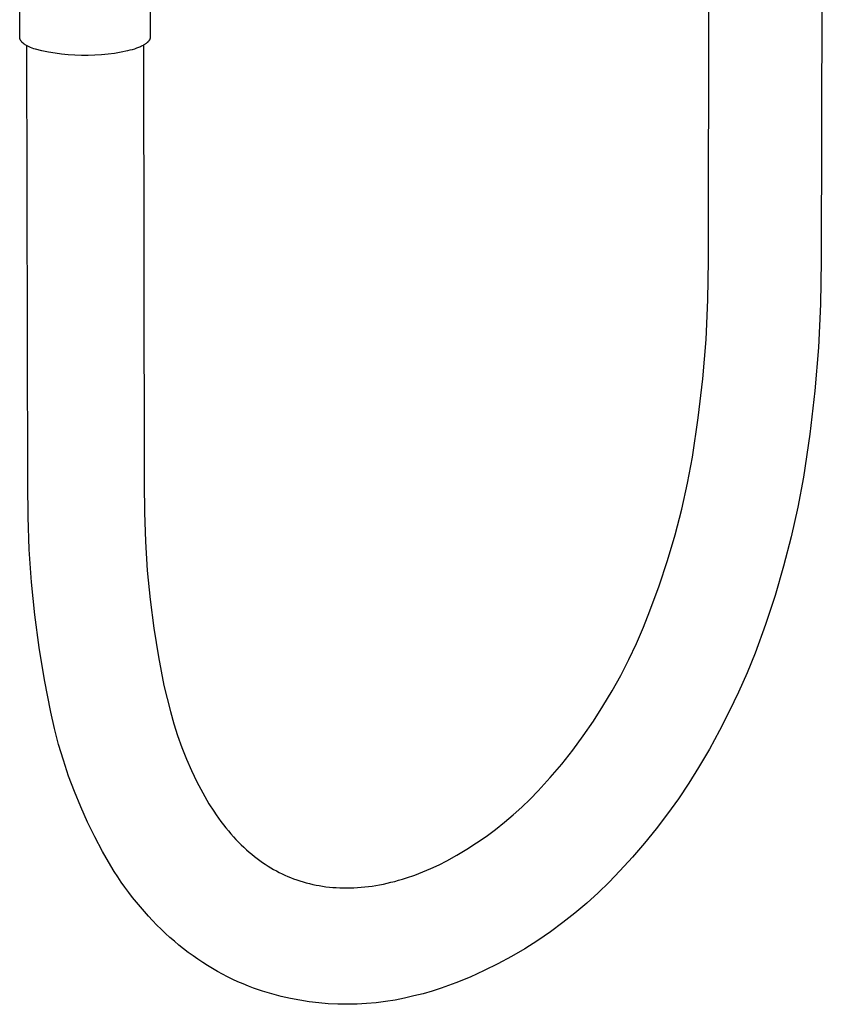
# Model space of a CAD drawing. Units: millimetres. Extents: x -590 to 419, y -1440 to 1425.
# Drawn here: x -463 to -358, y -1440 to -1311 of the extents above; entities that cross this region are included whole.
import ezdxf

# ---------------------------------------------------------------- set-up
doc = ezdxf.new("R2010")
doc.units = ezdxf.units.MM
doc.header["$MEASUREMENT"] = 0
doc.layers.add('Default', color=7, linetype='Continuous', true_color=0x000000)

msp = doc.modelspace()

# ---------------------------------------------------------------- linework, layer by layer
at = {"layer": 'Default', "color": 7, "true_color": 0xffffff}
for p, q in [((-373.01, -1342.96), (-372.91, -1263.59)), ((-358.11, -1263.57), (-358.25, -1343)), ((-463.09, -1313.8), (-463.1, -1306.83)), ((-446.03, -1306.77), (-446.02, -1313.74)), ((-463.09, -1313.81), (-463.09, -1313.8)), ((-463.09, -1313.82), (-463.09, -1313.81)), ((-463.09, -1313.84), (-463.09, -1313.82)), ((-463.09, -1313.85), (-463.09, -1313.84)), ((-463.08, -1313.87), (-463.09, -1313.85)), ((-463.08, -1313.88), (-463.08, -1313.87)), ((-463.08, -1313.89), (-463.08, -1313.88)), ((-463.08, -1313.91), (-463.08, -1313.89)), ((-463.08, -1313.92), (-463.08, -1313.91)), ((-463.07, -1313.94), (-463.08, -1313.92)), ((-463.07, -1313.95), (-463.07, -1313.94)), ((-463.07, -1313.96), (-463.07, -1313.95)), ((-463.06, -1313.98), (-463.07, -1313.96)), ((-463.06, -1313.99), (-463.06, -1313.98)), ((-463.06, -1314.01), (-463.06, -1313.99)), ((-463.05, -1314.02), (-463.06, -1314.01)), ((-463.05, -1314.03), (-463.05, -1314.02)), ((-463.04, -1314.05), (-463.05, -1314.03)), ((-463.04, -1314.06), (-463.04, -1314.05)), ((-463.03, -1314.07), (-463.04, -1314.06)), ((-463.02, -1314.09), (-463.03, -1314.07)), ((-463.02, -1314.1), (-463.02, -1314.09)), ((-463, -1314.13), (-463.02, -1314.1)), ((-462.99, -1314.16), (-463, -1314.13)), ((-462.97, -1314.18), (-462.99, -1314.16)), ((-462.96, -1314.21), (-462.97, -1314.18)), ((-462.94, -1314.24), (-462.96, -1314.21)), ((-462.92, -1314.26), (-462.94, -1314.24)), ((-462.9, -1314.29), (-462.92, -1314.26)), ((-462.88, -1314.32), (-462.9, -1314.29)), ((-462.86, -1314.34), (-462.88, -1314.32)), ((-462.84, -1314.37), (-462.86, -1314.34)), ((-462.81, -1314.4), (-462.84, -1314.37)), ((-462.79, -1314.42), (-462.81, -1314.4)), ((-462.76, -1314.45), (-462.79, -1314.42)), ((-462.73, -1314.48), (-462.76, -1314.45)), ((-462.71, -1314.5), (-462.73, -1314.48)), ((-462.68, -1314.53), (-462.71, -1314.5)), ((-462.65, -1314.55), (-462.68, -1314.53)), ((-462.61, -1314.58), (-462.65, -1314.55)), ((-462.58, -1314.6), (-462.61, -1314.58)), ((-462.52, -1314.65), (-462.58, -1314.6)), ((-462.45, -1314.7), (-462.52, -1314.65)), ((-462.37, -1314.75), (-462.45, -1314.7)), ((-462.29, -1314.8), (-462.37, -1314.75)), ((-462.21, -1314.84), (-462.29, -1314.8)), ((-462.13, -1314.89), (-462.21, -1314.84)), ((-446.96, -1314.83), (-447.07, -1314.88)), ((-446.86, -1314.77), (-446.96, -1314.83)), ((-446.89, -1314.79), (-446.8, -1372.11)), ((-446.76, -1314.71), (-446.86, -1314.77)), ((-446.67, -1314.65), (-446.76, -1314.71)), ((-446.63, -1314.62), (-446.67, -1314.65)), ((-446.58, -1314.59), (-446.63, -1314.62)), ((-446.54, -1314.56), (-446.58, -1314.59)), ((-446.5, -1314.53), (-446.54, -1314.56)), ((-446.46, -1314.49), (-446.5, -1314.53)), ((-446.43, -1314.46), (-446.46, -1314.49)), ((-446.39, -1314.43), (-446.43, -1314.46)), ((-446.36, -1314.4), (-446.39, -1314.43)), ((-446.33, -1314.37), (-446.36, -1314.4)), ((-446.29, -1314.33), (-446.33, -1314.37)), ((-446.27, -1314.3), (-446.29, -1314.33)), ((-446.24, -1314.27), (-446.27, -1314.3)), ((-446.21, -1314.24), (-446.24, -1314.27)), ((-446.19, -1314.2), (-446.21, -1314.24)), ((-446.18, -1314.19), (-446.19, -1314.2)), ((-446.17, -1314.17), (-446.18, -1314.19)), ((-446.15, -1314.15), (-446.17, -1314.17)), ((-446.14, -1314.14), (-446.15, -1314.15)), ((-446.13, -1314.12), (-446.14, -1314.14)), ((-446.12, -1314.09), (-446.13, -1314.1)), ((-446.13, -1314.1), (-446.13, -1314.12)), ((-446.11, -1314.07), (-446.12, -1314.09)), ((-446.1, -1314.05), (-446.11, -1314.07)), ((-446.09, -1314.04), (-446.1, -1314.05)), ((-446.08, -1314.02), (-446.09, -1314.04)), ((-446.07, -1313.99), (-446.08, -1314)), ((-446.08, -1314), (-446.08, -1314.02)), ((-446.06, -1313.97), (-446.07, -1313.99)), ((-446.05, -1313.94), (-446.06, -1313.95)), ((-446.06, -1313.95), (-446.06, -1313.97)), ((-446.04, -1313.9), (-446.05, -1313.92)), ((-446.05, -1313.92), (-446.05, -1313.94)), ((-446.03, -1313.85), (-446.04, -1313.87)), ((-446.04, -1313.87), (-446.04, -1313.89)), ((-446.04, -1313.89), (-446.04, -1313.9)), ((-446.02, -1313.77), (-446.03, -1313.79)), ((-446.03, -1313.79), (-446.03, -1313.8)), ((-446.03, -1313.8), (-446.03, -1313.82)), ((-446.03, -1313.82), (-446.03, -1313.84)), ((-446.03, -1313.84), (-446.03, -1313.85)), ((-446.02, -1313.74), (-446.02, -1313.75)), ((-446.02, -1313.75), (-446.02, -1313.77)), ((-462.02, -1372.17), (-462.15, -1314.88)), ((-462.04, -1314.94), (-462.13, -1314.89)), ((-461.95, -1314.98), (-462.04, -1314.94)), ((-461.86, -1315.02), (-461.95, -1314.98)), ((-461.67, -1315.11), (-461.86, -1315.02)), ((-461.46, -1315.19), (-461.67, -1315.11)), ((-461.25, -1315.27), (-461.46, -1315.19)), ((-461.03, -1315.34), (-461.25, -1315.27)), ((-460.19, -1315.54), (-461.03, -1315.34)), ((-459.34, -1315.71), (-460.19, -1315.54)), ((-458.48, -1315.86), (-459.34, -1315.71)), ((-457.62, -1315.97), (-458.48, -1315.86)), ((-456.76, -1316.06), (-457.62, -1315.97)), ((-455.89, -1316.12), (-456.76, -1316.06)), ((-455.02, -1316.15), (-455.89, -1316.12)), ((-454.15, -1316.15), (-455.02, -1316.15)), ((-453.28, -1316.12), (-454.15, -1316.15)), ((-452.42, -1316.07), (-453.28, -1316.12)), ((-451.55, -1315.98), (-452.42, -1316.07)), ((-450.69, -1315.87), (-451.55, -1315.98)), ((-449.83, -1315.72), (-450.69, -1315.87)), ((-448.98, -1315.55), (-449.83, -1315.72)), ((-448.68, -1315.47), (-448.98, -1315.55)), ((-448.38, -1315.39), (-448.68, -1315.47)), ((-448.09, -1315.3), (-448.38, -1315.39)), ((-447.81, -1315.2), (-448.09, -1315.3)), ((-447.68, -1315.15), (-447.81, -1315.2)), ((-447.55, -1315.1), (-447.68, -1315.15)), ((-447.42, -1315.05), (-447.55, -1315.1)), ((-447.3, -1315), (-447.42, -1315.05)), ((-447.18, -1314.94), (-447.3, -1315)), ((-447.07, -1314.88), (-447.18, -1314.94)), ((-373.08, -1348.12), (-373.01, -1342.96)), ((-358.25, -1343), (-358.33, -1348.69)), ((-373.32, -1353.28), (-373.08, -1348.12)), ((-358.33, -1348.69), (-358.6, -1354.36)), ((-373.74, -1358.43), (-373.32, -1353.28)), ((-358.6, -1354.36), (-359.07, -1360.03)), ((-374.34, -1363.56), (-373.74, -1358.43)), ((-359.07, -1360.03), (-359.73, -1365.67)), ((-375.11, -1368.67), (-374.34, -1363.56)), ((-359.73, -1365.67), (-360.58, -1371.29)), ((-375.75, -1372.09), (-375.11, -1368.67)), ((-360.58, -1371.29), (-361.31, -1375.21)), ((-462, -1376.47), (-462.02, -1372.17)), ((-446.8, -1372.11), (-446.79, -1375.91)), ((-376.5, -1375.49), (-375.75, -1372.09)), ((-361.31, -1375.21), (-362.18, -1379.1)), ((-461.85, -1380.76), (-462, -1376.47)), ((-446.79, -1375.91), (-446.66, -1379.72)), ((-377.37, -1378.86), (-376.5, -1375.49)), ((-378.35, -1382.21), (-377.37, -1378.86)), ((-362.18, -1379.1), (-363.17, -1382.96)), ((-446.66, -1379.72), (-446.41, -1383.51)), ((-461.55, -1385.05), (-461.85, -1380.76)), ((-379.45, -1385.51), (-378.35, -1382.21)), ((-363.17, -1382.96), (-364.29, -1386.78)), ((-446.41, -1383.51), (-446.04, -1387.3)), ((-461.13, -1389.33), (-461.55, -1385.05)), ((-380.65, -1388.78), (-379.45, -1385.51)), ((-364.29, -1386.78), (-365.54, -1390.57)), ((-446.04, -1387.3), (-445.56, -1391.07)), ((-460.57, -1393.59), (-461.13, -1389.33)), ((-381.5, -1390.94), (-380.65, -1388.78)), ((-365.54, -1390.57), (-366.91, -1394.31)), ((-445.56, -1391.07), (-444.96, -1394.82)), ((-382.43, -1393.07), (-381.5, -1390.94)), ((-383.42, -1395.17), (-382.43, -1393.07)), ((-459.87, -1397.83), (-460.57, -1393.59)), ((-366.91, -1394.31), (-367.96, -1396.89)), ((-444.96, -1394.82), (-444.24, -1398.56)), ((-384.48, -1397.24), (-383.42, -1395.17)), ((-385.61, -1399.27), (-384.48, -1397.24)), ((-367.96, -1396.89), (-369.08, -1399.44)), ((-459.05, -1402.05), (-459.87, -1397.83)), ((-444.24, -1398.56), (-443.83, -1400.27)), ((-386.8, -1401.27), (-385.61, -1399.27)), ((-369.08, -1399.44), (-370.28, -1401.96)), ((-443.83, -1400.27), (-443.38, -1401.97)), ((-458.56, -1404.16), (-459.05, -1402.05)), ((-443.38, -1401.97), (-442.94, -1403.55)), ((-388.06, -1403.22), (-386.8, -1401.27)), ((-370.28, -1401.96), (-371.54, -1404.44)), ((-442.94, -1403.55), (-442.44, -1405.11)), ((-389.38, -1405.13), (-388.06, -1403.22)), ((-458.01, -1406.26), (-458.56, -1404.16)), ((-371.54, -1404.44), (-372.88, -1406.88)), ((-457.39, -1408.33), (-458.01, -1406.26)), ((-442.44, -1405.11), (-441.88, -1406.65)), ((-390.76, -1407), (-389.38, -1405.13)), ((-441.88, -1406.65), (-441.28, -1408.17)), ((-392.2, -1408.82), (-390.76, -1407)), ((-372.88, -1406.88), (-374.29, -1409.28)), ((-456.7, -1410.39), (-457.39, -1408.33)), ((-441.28, -1408.17), (-440.62, -1409.67)), ((-393.7, -1410.6), (-392.2, -1408.82)), ((-440.62, -1409.67), (-439.91, -1411.15)), ((-374.29, -1409.28), (-375.58, -1411.34)), ((-455.94, -1412.42), (-456.7, -1410.39)), ((-439.91, -1411.15), (-439.15, -1412.6)), ((-395.26, -1412.32), (-393.7, -1410.6)), ((-375.58, -1411.34), (-376.94, -1413.36)), ((-455.12, -1414.43), (-455.94, -1412.42)), ((-439.15, -1412.6), (-438.34, -1414.02)), ((-396.32, -1413.4), (-395.26, -1412.32)), ((-438.34, -1414.02), (-437.72, -1414.99)), ((-397.41, -1414.45), (-396.32, -1413.4)), ((-376.94, -1413.36), (-378.35, -1415.34)), ((-454.23, -1416.41), (-455.12, -1414.43)), ((-437.72, -1414.99), (-437.41, -1415.45)), ((-398.53, -1415.47), (-397.41, -1414.45)), ((-453.28, -1418.36), (-454.23, -1416.41)), ((-437.41, -1415.45), (-437.1, -1415.9)), ((-437.1, -1415.9), (-436.78, -1416.33)), ((-436.78, -1416.33), (-436.46, -1416.76)), ((-400.87, -1417.38), (-399.69, -1416.44)), ((-399.69, -1416.44), (-398.53, -1415.47)), ((-378.35, -1415.34), (-379.83, -1417.28)), ((-436.46, -1416.76), (-436.13, -1417.17)), ((-436.13, -1417.17), (-435.8, -1417.57)), ((-435.8, -1417.57), (-435.47, -1417.95)), ((-402.09, -1418.28), (-400.87, -1417.38)), ((-379.83, -1417.28), (-381.37, -1419.17)), ((-452.27, -1420.27), (-453.28, -1418.36)), ((-435.47, -1417.95), (-435.14, -1418.33)), ((-435.14, -1418.33), (-434.81, -1418.69)), ((-434.81, -1418.69), (-434.47, -1419.04)), ((-434.47, -1419.04), (-434.13, -1419.38)), ((-404.6, -1419.97), (-403.33, -1419.15)), ((-403.33, -1419.15), (-402.09, -1418.28)), ((-381.37, -1419.17), (-382.96, -1421.01)), ((-451.19, -1422.16), (-452.27, -1420.27)), ((-434.13, -1419.38), (-433.79, -1419.71)), ((-433.79, -1419.71), (-433.44, -1420.03)), ((-433.44, -1420.03), (-433.09, -1420.33)), ((-433.09, -1420.33), (-432.75, -1420.63)), ((-405.9, -1420.75), (-404.6, -1419.97)), ((-432.75, -1420.63), (-432.39, -1420.91)), ((-432.39, -1420.91), (-432.04, -1421.18)), ((-432.04, -1421.18), (-431.69, -1421.44)), ((-431.69, -1421.44), (-431.33, -1421.7)), ((-431.33, -1421.7), (-430.97, -1421.94)), ((-408.25, -1422), (-407.22, -1421.48)), ((-407.22, -1421.48), (-405.9, -1420.75)), ((-382.96, -1421.01), (-384.61, -1422.8)), ((-450.74, -1422.87), (-451.19, -1422.16)), ((-450.28, -1423.58), (-450.74, -1422.87)), ((-430.97, -1421.94), (-430.61, -1422.17)), ((-430.61, -1422.17), (-430.25, -1422.39)), ((-430.25, -1422.39), (-429.88, -1422.6)), ((-429.88, -1422.6), (-429.52, -1422.8)), ((-429.52, -1422.8), (-429.15, -1423)), ((-429.15, -1423), (-428.78, -1423.18)), ((-411.43, -1423.34), (-410.36, -1422.93)), ((-410.36, -1422.93), (-409.3, -1422.48)), ((-409.3, -1422.48), (-408.25, -1422)), ((-384.61, -1422.8), (-386, -1424.26)), ((-449.81, -1424.27), (-450.28, -1423.58)), ((-449.33, -1424.95), (-449.81, -1424.27)), ((-428.78, -1423.18), (-428.41, -1423.35)), ((-428.41, -1423.35), (-428.04, -1423.52)), ((-428.04, -1423.52), (-427.66, -1423.67)), ((-427.66, -1423.67), (-427.29, -1423.82)), ((-427.29, -1423.82), (-426.87, -1423.97)), ((-426.87, -1423.97), (-426.46, -1424.11)), ((-426.46, -1424.11), (-426.04, -1424.24)), ((-426.04, -1424.24), (-425.62, -1424.36)), ((-415.03, -1424.41), (-414.54, -1424.29)), ((-414.54, -1424.29), (-414.04, -1424.17)), ((-414.04, -1424.17), (-413.53, -1424.03)), ((-413.53, -1424.03), (-413.03, -1423.88)), ((-413.03, -1423.88), (-412.52, -1423.72)), ((-412.52, -1423.72), (-411.43, -1423.34)), ((-386, -1424.26), (-387.44, -1425.67)), ((-448.84, -1425.61), (-449.33, -1424.95)), ((-448.34, -1426.26), (-448.84, -1425.61)), ((-425.62, -1424.36), (-425.2, -1424.46)), ((-425.2, -1424.46), (-424.77, -1424.56)), ((-424.77, -1424.56), (-424.34, -1424.65)), ((-424.34, -1424.65), (-423.91, -1424.73)), ((-423.91, -1424.73), (-423.48, -1424.81)), ((-423.48, -1424.81), (-423.04, -1424.87)), ((-423.04, -1424.87), (-422.59, -1424.92)), ((-422.59, -1424.92), (-422.15, -1424.96)), ((-422.15, -1424.96), (-421.7, -1424.99)), ((-421.7, -1424.99), (-421.24, -1425.02)), ((-421.24, -1425.02), (-420.79, -1425.03)), ((-420.79, -1425.03), (-420.33, -1425.03)), ((-420.33, -1425.03), (-419.86, -1425.03)), ((-419.86, -1425.03), (-419.39, -1425.01)), ((-419.39, -1425.01), (-418.92, -1424.98)), ((-418.92, -1424.98), (-418.44, -1424.95)), ((-418.44, -1424.95), (-417.97, -1424.9)), ((-417.97, -1424.9), (-417.48, -1424.84)), ((-417.48, -1424.84), (-417, -1424.78)), ((-417, -1424.78), (-416.51, -1424.7)), ((-416.51, -1424.7), (-416.02, -1424.61)), ((-416.02, -1424.61), (-415.53, -1424.52)), ((-415.53, -1424.52), (-415.03, -1424.41)), ((-447.83, -1426.9), (-448.34, -1426.26)), ((-447.32, -1427.52), (-447.83, -1426.9)), ((-387.44, -1425.67), (-388.93, -1427.02)), ((-446.79, -1428.13), (-447.32, -1427.52)), ((-446.26, -1428.73), (-446.79, -1428.13)), ((-388.93, -1427.02), (-390.47, -1428.33)), ((-445.71, -1429.31), (-446.26, -1428.73)), ((-445.16, -1429.88), (-445.71, -1429.31)), ((-390.47, -1428.33), (-392.05, -1429.57)), ((-444.6, -1430.44), (-445.16, -1429.88)), ((-444.03, -1430.98), (-444.6, -1430.44)), ((-393.67, -1430.77), (-395.34, -1431.9)), ((-392.05, -1429.57), (-393.67, -1430.77)), ((-443.45, -1431.5), (-444.03, -1430.98)), ((-442.87, -1432.01), (-443.45, -1431.5)), ((-442.27, -1432.52), (-442.87, -1432.01)), ((-395.34, -1431.9), (-397.04, -1432.98)), ((-441.66, -1433), (-442.27, -1432.52)), ((-441.05, -1433.47), (-441.66, -1433)), ((-397.04, -1432.98), (-398.78, -1434)), ((-440.43, -1433.92), (-441.05, -1433.47)), ((-439.8, -1434.36), (-440.43, -1433.92)), ((-439.16, -1434.78), (-439.8, -1434.36)), ((-398.78, -1434), (-400.55, -1434.95)), ((-438.52, -1435.19), (-439.16, -1434.78)), ((-437.88, -1435.58), (-438.52, -1435.19)), ((-437.23, -1435.96), (-437.88, -1435.58)), ((-402.36, -1435.85), (-404.19, -1436.68)), ((-400.55, -1434.95), (-402.36, -1435.85)), ((-436.57, -1436.31), (-437.23, -1435.96)), ((-435.9, -1436.66), (-436.57, -1436.31)), ((-435.23, -1436.99), (-435.9, -1436.66)), ((-434.56, -1437.3), (-435.23, -1436.99)), ((-404.19, -1436.68), (-406.06, -1437.44)), ((-433.88, -1437.59), (-434.56, -1437.3)), ((-433.19, -1437.87), (-433.88, -1437.59)), ((-432.5, -1438.14), (-433.19, -1437.87)), ((-431.32, -1438.54), (-432.5, -1438.14)), ((-407.95, -1438.14), (-409.14, -1438.52)), ((-406.06, -1437.44), (-407.95, -1438.14)), ((-430.12, -1438.9), (-431.32, -1438.54)), ((-428.91, -1439.22), (-430.12, -1438.9)), ((-427.68, -1439.49), (-428.91, -1439.22)), ((-426.45, -1439.73), (-427.68, -1439.49)), ((-425.22, -1439.92), (-426.45, -1439.73)), ((-414, -1439.69), (-415.23, -1439.89)), ((-412.77, -1439.45), (-414, -1439.69)), ((-411.55, -1439.16), (-412.77, -1439.45)), ((-410.34, -1438.86), (-411.55, -1439.16)), ((-409.14, -1438.52), (-410.34, -1438.86)), ((-423.97, -1440.07), (-425.22, -1439.92)), ((-422.73, -1440.17), (-423.97, -1440.07)), ((-421.48, -1440.23), (-422.73, -1440.17)), ((-420.22, -1440.25), (-421.48, -1440.23)), ((-418.97, -1440.22), (-420.22, -1440.25)), ((-417.72, -1440.16), (-418.97, -1440.22)), ((-416.48, -1440.04), (-417.72, -1440.16)), ((-415.23, -1439.89), (-416.48, -1440.04))]:
    msp.add_line(p, q, dxfattribs=at)

doc.saveas('drawing.dxf')
